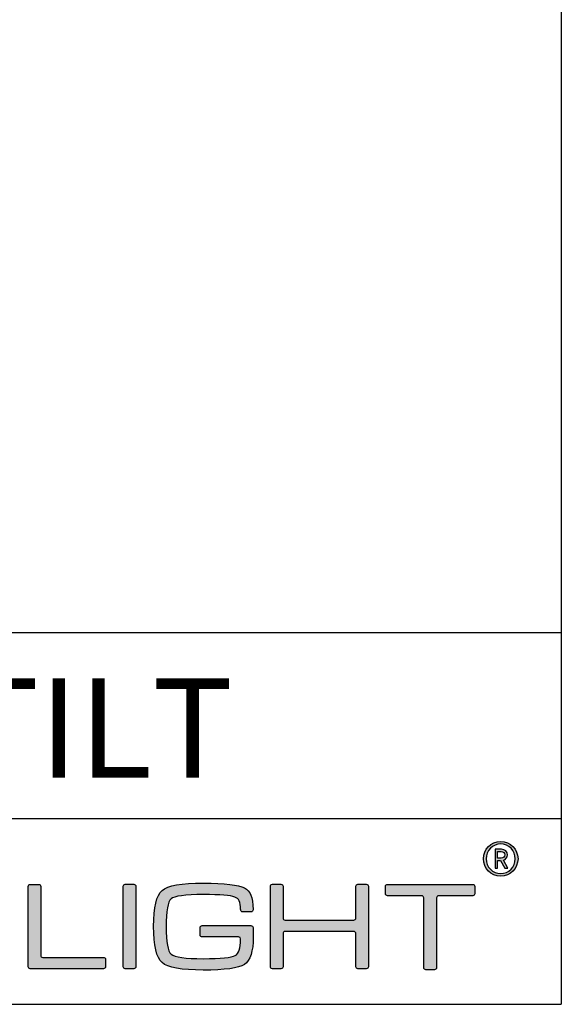
# Model space of a CAD drawing. Units: millimetres. Extents: x 0 to 439, y 0 to 399.
# Drawn here: x 396 to 439, y 0 to 79 of the extents above; entities that cross this region are included whole.
import ezdxf

# ---------------------------------------------------------------- set-up
doc = ezdxf.new("R2010")
doc.units = ezdxf.units.MM
for name, color, linetype in [('CAJETIN', 253, 'Continuous'), ('Capa 1', 7, 'Continuous'), ('TEXTO', 251, 'Continuous')]:
    doc.layers.add(name, color=color, linetype=linetype)
doc.layers.add('COTAS', color=251, linetype='Continuous', lineweight=9)
doc.styles.get("Standard").update_dxf_attribs({"font": 'arial.ttf'})

# ---------------------------------------------------------------- blocks, each defined once
blk = doc.blocks.new('A$C13222')
at = {"layer": 'COTAS'}
h = blk.add_hatch(color=9, dxfattribs=at)
h.dxf.hatch_style = 1
edge = h.paths.add_edge_path(flags=16)
edge.add_spline(control_points=[(86.065, 8.985), (86.065, 8.329), (85.536, 7.791), (84.887, 7.791), (84.237, 7.791), (83.711, 8.329), (83.711, 8.985), (83.711, 9.642), (84.237, 10.179), (84.887, 10.179), (85.536, 10.179), (86.065, 9.642), (86.065, 8.985)], knot_values=[0, 0, 0, 0, 1, 1, 1, 2, 2, 2, 3, 3, 3, 4, 4, 4, 4], degree=3, periodic=0)
edge = h.paths.add_edge_path()
edge.add_spline(control_points=[(86.285, 8.985), (86.285, 9.758), (85.659, 10.384), (84.887, 10.384), (84.113, 10.384), (83.488, 9.758), (83.488, 8.985), (83.488, 8.212), (84.113, 7.586), (84.887, 7.586), (85.659, 7.586), (86.285, 8.212), (86.285, 8.985)], knot_values=[0, 0, 0, 0, 1, 1, 1, 2, 2, 2, 3, 3, 3, 4, 4, 4, 4], degree=3, periodic=0)
h = blk.add_hatch(color=9, dxfattribs=at)
h.dxf.hatch_style = 1
edge = h.paths.add_edge_path(flags=16)
edge.add_spline(control_points=[(84.929, 9.565), (85.099, 9.565), (85.218, 9.449), (85.218, 9.293)], knot_values=[4, 4, 4, 4, 5, 5, 5, 5], degree=3, periodic=0)
edge.add_spline(control_points=[(85.218, 9.293), (85.218, 9.139), (85.099, 9.028), (84.929, 9.028)], knot_values=[0, 0, 0, 0, 1, 1, 1, 1], degree=3, periodic=0)
edge.add_spline(control_points=[(84.929, 9.028), (84.929, 9.028), (84.643, 9.028), (84.643, 9.028)], knot_values=[1, 1, 1, 1, 2, 2, 2, 2], degree=3, periodic=0)
edge.add_spline(control_points=[(84.643, 9.028), (84.643, 9.028), (84.643, 9.565), (84.643, 9.565)], knot_values=[2, 2, 2, 2, 3, 3, 3, 3], degree=3, periodic=0)
edge.add_spline(control_points=[(84.643, 9.565), (84.643, 9.565), (84.929, 9.565), (84.929, 9.565)], knot_values=[3, 3, 3, 3, 4, 4, 4, 4], degree=3, periodic=0)
edge = h.paths.add_edge_path()
edge.add_spline(control_points=[(85.226, 8.22), (85.226, 8.22), (85.473, 8.22), (85.473, 8.22)], knot_values=[9, 9, 9, 9, 10, 10, 10, 10], degree=3, periodic=0)
edge.add_spline(control_points=[(85.473, 8.22), (85.473, 8.22), (85.106, 8.873), (85.106, 8.873)], knot_values=[0, 0, 0, 0, 1, 1, 1, 1], degree=3, periodic=0)
edge.add_spline(control_points=[(85.106, 8.873), (85.296, 8.931), (85.435, 9.07), (85.435, 9.293), (85.435, 9.553), (85.218, 9.754), (84.953, 9.754)], knot_values=[1, 1, 1, 1, 2, 2, 2, 3, 3, 3, 3], degree=3, periodic=0)
edge.add_spline(control_points=[(84.953, 9.754), (84.953, 9.754), (84.431, 9.754), (84.431, 9.754)], knot_values=[3, 3, 3, 3, 4, 4, 4, 4], degree=3, periodic=0)
edge.add_spline(control_points=[(84.431, 9.754), (84.431, 9.754), (84.431, 8.22), (84.431, 8.22)], knot_values=[4, 4, 4, 4, 5, 5, 5, 5], degree=3, periodic=0)
edge.add_spline(control_points=[(84.431, 8.22), (84.431, 8.22), (84.643, 8.22), (84.643, 8.22)], knot_values=[5, 5, 5, 5, 6, 6, 6, 6], degree=3, periodic=0)
edge.add_spline(control_points=[(84.643, 8.22), (84.643, 8.22), (84.643, 8.845), (84.643, 8.845)], knot_values=[6, 6, 6, 6, 7, 7, 7, 7], degree=3, periodic=0)
edge.add_spline(control_points=[(84.643, 8.845), (84.643, 8.845), (84.875, 8.845), (84.875, 8.845)], knot_values=[7, 7, 7, 7, 8, 8, 8, 8], degree=3, periodic=0)
edge.add_spline(control_points=[(84.875, 8.845), (84.875, 8.845), (85.226, 8.22), (85.226, 8.22)], knot_values=[8, 8, 8, 8, 9, 9, 9, 9], degree=3, periodic=0)
h = blk.add_hatch(color=9, dxfattribs=at)
h.dxf.hatch_style = 1
edge = h.paths.add_edge_path()
edge.add_spline(control_points=[(46.772, 0.271), (46.772, 0.271), (46.772, 6.759), (46.772, 6.759)], knot_values=[11, 11, 11, 11, 12, 12, 12, 12], degree=3, periodic=0)
edge.add_spline(control_points=[(46.772, 6.759), (46.772, 6.848), (46.845, 6.921), (46.934, 6.921)], knot_values=[0, 0, 0, 0, 1, 1, 1, 1], degree=3, periodic=0)
edge.add_spline(control_points=[(46.934, 6.921), (46.934, 6.921), (47.617, 6.921), (47.617, 6.921)], knot_values=[1, 1, 1, 1, 2, 2, 2, 2], degree=3, periodic=0)
edge.add_spline(control_points=[(47.617, 6.921), (47.706, 6.921), (47.778, 6.848), (47.778, 6.759)], knot_values=[2, 2, 2, 2, 3, 3, 3, 3], degree=3, periodic=0)
edge.add_spline(control_points=[(47.778, 6.759), (47.778, 6.759), (47.778, 1.187), (47.778, 1.187)], knot_values=[3, 3, 3, 3, 4, 4, 4, 4], degree=3, periodic=0)
edge.add_spline(control_points=[(47.778, 1.187), (47.778, 1.098), (47.851, 1.025), (47.94, 1.025)], knot_values=[4, 4, 4, 4, 5, 5, 5, 5], degree=3, periodic=0)
edge.add_spline(control_points=[(47.94, 1.025), (47.94, 1.025), (52.846, 1.025), (52.846, 1.025)], knot_values=[5, 5, 5, 5, 6, 6, 6, 6], degree=3, periodic=0)
edge.add_spline(control_points=[(52.846, 1.025), (52.935, 1.025), (53.008, 0.953), (53.008, 0.864)], knot_values=[6, 6, 6, 6, 7, 7, 7, 7], degree=3, periodic=0)
edge.add_spline(control_points=[(53.008, 0.864), (53.008, 0.864), (53.008, 0.271), (53.008, 0.271)], knot_values=[7, 7, 7, 7, 8, 8, 8, 8], degree=3, periodic=0)
edge.add_spline(control_points=[(53.008, 0.271), (53.008, 0.182), (52.935, 0.109), (52.846, 0.109)], knot_values=[8, 8, 8, 8, 9, 9, 9, 9], degree=3, periodic=0)
edge.add_spline(control_points=[(52.846, 0.109), (52.846, 0.109), (46.934, 0.109), (46.934, 0.109)], knot_values=[9, 9, 9, 9, 10, 10, 10, 10], degree=3, periodic=0)
edge.add_spline(control_points=[(46.934, 0.109), (46.845, 0.109), (46.772, 0.182), (46.772, 0.271)], knot_values=[10, 10, 10, 10, 11, 11, 11, 11], degree=3, periodic=0)
h = blk.add_hatch(color=9, dxfattribs=at)
h.dxf.hatch_style = 1
edge = h.paths.add_edge_path()
edge.add_spline(control_points=[(55.455, 6.762), (55.455, 6.762), (55.455, 0.268), (55.455, 0.268)], knot_values=[7, 7, 7, 7, 8, 8, 8, 8], degree=3, periodic=0)
edge.add_spline(control_points=[(55.455, 0.268), (55.455, 0.179), (55.382, 0.106), (55.293, 0.106)], knot_values=[0, 0, 0, 0, 1, 1, 1, 1], degree=3, periodic=0)
edge.add_spline(control_points=[(55.293, 0.106), (55.293, 0.106), (54.6, 0.106), (54.6, 0.106)], knot_values=[1, 1, 1, 1, 2, 2, 2, 2], degree=3, periodic=0)
edge.add_spline(control_points=[(54.6, 0.106), (54.511, 0.106), (54.438, 0.179), (54.438, 0.268)], knot_values=[2, 2, 2, 2, 3, 3, 3, 3], degree=3, periodic=0)
edge.add_spline(control_points=[(54.438, 0.268), (54.438, 0.268), (54.438, 6.762), (54.438, 6.762)], knot_values=[3, 3, 3, 3, 4, 4, 4, 4], degree=3, periodic=0)
edge.add_spline(control_points=[(54.438, 6.762), (54.438, 6.851), (54.511, 6.923), (54.6, 6.923)], knot_values=[4, 4, 4, 4, 5, 5, 5, 5], degree=3, periodic=0)
edge.add_spline(control_points=[(54.6, 6.923), (54.6, 6.923), (55.293, 6.923), (55.293, 6.923)], knot_values=[5, 5, 5, 5, 6, 6, 6, 6], degree=3, periodic=0)
edge.add_spline(control_points=[(55.293, 6.923), (55.382, 6.923), (55.455, 6.851), (55.455, 6.762)], knot_values=[6, 6, 6, 6, 7, 7, 7, 7], degree=3, periodic=0)
h = blk.add_hatch(color=9, dxfattribs=at)
h.dxf.hatch_style = 1
edge = h.paths.add_edge_path()
edge.add_spline(control_points=[(63.74, 2.68), (63.74, 2.68), (60.804, 2.675), (60.804, 2.675)], knot_values=[34, 34, 34, 34, 35, 35, 35, 35], degree=3, periodic=0)
edge.add_spline(control_points=[(60.804, 2.675), (60.713, 2.675), (60.638, 2.749), (60.638, 2.841)], knot_values=[0, 0, 0, 0, 1, 1, 1, 1], degree=3, periodic=0)
edge.add_spline(control_points=[(60.638, 2.841), (60.638, 2.841), (60.638, 3.427), (60.638, 3.427)], knot_values=[1, 1, 1, 1, 2, 2, 2, 2], degree=3, periodic=0)
edge.add_spline(control_points=[(60.638, 3.427), (60.638, 3.519), (60.713, 3.593), (60.804, 3.593)], knot_values=[2, 2, 2, 2, 3, 3, 3, 3], degree=3, periodic=0)
edge.add_spline(control_points=[(60.804, 3.593), (60.804, 3.593), (60.851, 3.593), (60.851, 3.593)], knot_values=[3, 3, 3, 3, 4, 4, 4, 4], degree=3, periodic=0)
edge.add_spline(control_points=[(60.851, 3.593), (60.851, 3.593), (60.851, 3.594), (60.851, 3.594)], knot_values=[4, 4, 4, 4, 5, 5, 5, 5], degree=3, periodic=0)
edge.add_spline(control_points=[(60.851, 3.594), (60.851, 3.594), (64.73, 3.594), (64.73, 3.594)], knot_values=[5, 5, 5, 5, 6, 6, 6, 6], degree=3, periodic=0)
edge.add_spline(control_points=[(64.73, 3.594), (64.73, 3.594), (64.813, 3.589), (64.865, 3.546)], knot_values=[6, 6, 6, 6, 7, 7, 7, 7], degree=3, periodic=0)
edge.add_spline(control_points=[(64.865, 3.546), (64.935, 3.489), (64.925, 3.38), (64.925, 3.38)], knot_values=[7, 7, 7, 7, 8, 8, 8, 8], degree=3, periodic=0)
edge.add_spline(control_points=[(64.925, 3.38), (64.925, 3.38), (64.925, 2.68), (64.925, 2.68)], knot_values=[8, 8, 8, 8, 9, 9, 9, 9], degree=3, periodic=0)
edge.add_spline(control_points=[(64.925, 2.68), (64.925, 1.509), (64.687, 0.77), (64.21, 0.465)], knot_values=[9, 9, 9, 9, 10, 10, 10, 10], degree=3, periodic=0)
edge.add_spline(control_points=[(64.21, 0.465), (63.733, 0.155), (62.628, 0), (60.895, 0), (59.134, 0), (58.026, 0.202), (57.568, 0.606)], knot_values=[10, 10, 10, 10, 11, 11, 11, 12, 12, 12, 12], degree=3, periodic=0)
edge.add_spline(control_points=[(57.568, 0.606), (57.113, 1.008), (56.885, 1.98), (56.885, 3.523), (56.885, 5.064), (57.113, 6.033), (57.568, 6.431)], knot_values=[12, 12, 12, 12, 13, 13, 13, 14, 14, 14, 14], degree=3, periodic=0)
edge.add_spline(control_points=[(57.568, 6.431), (58.019, 6.822), (59.128, 7.017), (60.895, 7.017), (62.635, 7.017), (63.743, 6.888), (64.22, 6.629)], knot_values=[14, 14, 14, 14, 15, 15, 15, 16, 16, 16, 16], degree=3, periodic=0)
edge.add_spline(control_points=[(64.22, 6.629), (64.687, 6.366), (64.906, 5.906), (64.909, 4.9)], knot_values=[16, 16, 16, 16, 17, 17, 17, 17], degree=3, periodic=0)
edge.add_spline(control_points=[(64.909, 4.9), (64.909, 4.899), (64.909, 4.898), (64.909, 4.896)], knot_values=[17, 17, 17, 17, 18, 18, 18, 18], degree=3, periodic=0)
edge.add_spline(control_points=[(64.909, 4.896), (64.909, 4.896), (64.909, 4.867), (64.909, 4.867)], knot_values=[18, 18, 18, 18, 19, 19, 19, 19], degree=3, periodic=0)
edge.add_spline(control_points=[(64.909, 4.867), (64.909, 4.776), (64.835, 4.701), (64.743, 4.701)], knot_values=[19, 19, 19, 19, 20, 20, 20, 20], degree=3, periodic=0)
edge.add_spline(control_points=[(64.743, 4.701), (64.743, 4.701), (64.077, 4.701), (64.077, 4.701)], knot_values=[20, 20, 20, 20, 21, 21, 21, 21], degree=3, periodic=0)
edge.add_spline(control_points=[(64.077, 4.701), (63.986, 4.701), (63.911, 4.776), (63.911, 4.867)], knot_values=[21, 21, 21, 21, 22, 22, 22, 22], degree=3, periodic=0)
edge.add_spline(control_points=[(63.911, 4.867), (63.911, 4.867), (63.911, 4.882), (63.911, 4.882)], knot_values=[22, 22, 22, 22, 23, 23, 23, 23], degree=3, periodic=0)
edge.add_spline(control_points=[(63.911, 4.882), (63.911, 4.882), (63.909, 4.882), (63.909, 4.882)], knot_values=[23, 23, 23, 23, 24, 24, 24, 24], degree=3, periodic=0)
edge.add_spline(control_points=[(63.909, 4.882), (63.909, 5.538), (63.752, 5.756), (63.434, 5.895)], knot_values=[24, 24, 24, 24, 25, 25, 25, 25], degree=3, periodic=0)
edge.add_spline(control_points=[(63.434, 5.895), (63.118, 6.028), (62.272, 6.094), (60.895, 6.094), (59.425, 6.094), (58.558, 5.978), (58.293, 5.745)], knot_values=[25, 25, 25, 25, 26, 26, 26, 27, 27, 27, 27], degree=3, periodic=0)
edge.add_spline(control_points=[(58.293, 5.745), (58.03, 5.514), (57.898, 4.77), (57.898, 3.513), (57.898, 2.263), (58.033, 1.518), (58.305, 1.279)], knot_values=[27, 27, 27, 27, 28, 28, 28, 29, 29, 29, 29], degree=3, periodic=0)
edge.add_spline(control_points=[(58.305, 1.279), (58.576, 1.042), (59.44, 0.923), (60.895, 0.923), (62.317, 0.923), (63.177, 1.006), (63.476, 1.17)], knot_values=[29, 29, 29, 29, 30, 30, 30, 31, 31, 31, 31], degree=3, periodic=0)
edge.add_spline(control_points=[(63.476, 1.17), (63.743, 1.322), (63.888, 1.761), (63.909, 2.488)], knot_values=[31, 31, 31, 31, 32, 32, 32, 32], degree=3, periodic=0)
edge.add_spline(control_points=[(63.909, 2.488), (63.909, 2.488), (63.915, 2.56), (63.864, 2.62)], knot_values=[32, 32, 32, 32, 33, 33, 33, 33], degree=3, periodic=0)
edge.add_spline(control_points=[(63.864, 2.62), (63.825, 2.67), (63.752, 2.68), (63.74, 2.68)], knot_values=[33, 33, 33, 33, 34, 34, 34, 34], degree=3, periodic=0)
h = blk.add_hatch(color=9, dxfattribs=at)
h.dxf.hatch_style = 1
edge = h.paths.add_edge_path()
edge.add_spline(control_points=[(66.471, 0.109), (66.381, 0.109), (66.309, 0.182), (66.309, 0.271), (66.309, 0.271), (66.309, 6.77), (66.309, 6.77)], knot_values=[22, 22, 22, 22, 23, 23, 23, 24, 24, 24, 24], degree=3, periodic=0)
edge.add_spline(control_points=[(66.309, 6.77), (66.309, 6.859), (66.381, 6.932), (66.471, 6.932)], knot_values=[0, 0, 0, 0, 1, 1, 1, 1], degree=3, periodic=0)
edge.add_spline(control_points=[(66.471, 6.932), (66.471, 6.932), (67.164, 6.932), (67.164, 6.932)], knot_values=[1, 1, 1, 1, 2, 2, 2, 2], degree=3, periodic=0)
edge.add_spline(control_points=[(67.164, 6.932), (67.254, 6.932), (67.326, 6.859), (67.326, 6.77)], knot_values=[2, 2, 2, 2, 3, 3, 3, 3], degree=3, periodic=0)
edge.add_spline(control_points=[(67.326, 6.77), (67.326, 6.77), (67.326, 4.201), (67.326, 4.201)], knot_values=[3, 3, 3, 3, 4, 4, 4, 4], degree=3, periodic=0)
edge.add_spline(control_points=[(67.326, 4.201), (67.326, 4.112), (67.4, 4.039), (67.488, 4.039)], knot_values=[4, 4, 4, 4, 5, 5, 5, 5], degree=3, periodic=0)
edge.add_spline(control_points=[(67.488, 4.039), (67.488, 4.039), (73.04, 4.039), (73.04, 4.039)], knot_values=[5, 5, 5, 5, 6, 6, 6, 6], degree=3, periodic=0)
edge.add_spline(control_points=[(73.04, 4.039), (73.13, 4.039), (73.202, 4.112), (73.202, 4.201)], knot_values=[6, 6, 6, 6, 7, 7, 7, 7], degree=3, periodic=0)
edge.add_spline(control_points=[(73.202, 4.201), (73.202, 4.201), (73.202, 6.77), (73.202, 6.77)], knot_values=[7, 7, 7, 7, 8, 8, 8, 8], degree=3, periodic=0)
edge.add_spline(control_points=[(73.202, 6.77), (73.202, 6.859), (73.275, 6.932), (73.364, 6.932)], knot_values=[8, 8, 8, 8, 9, 9, 9, 9], degree=3, periodic=0)
edge.add_spline(control_points=[(73.364, 6.932), (73.364, 6.932), (74.048, 6.932), (74.048, 6.932)], knot_values=[9, 9, 9, 9, 10, 10, 10, 10], degree=3, periodic=0)
edge.add_spline(control_points=[(74.048, 6.932), (74.137, 6.932), (74.21, 6.859), (74.21, 6.77)], knot_values=[10, 10, 10, 10, 11, 11, 11, 11], degree=3, periodic=0)
edge.add_spline(control_points=[(74.21, 6.77), (74.21, 6.77), (74.21, 0.271), (74.21, 0.271)], knot_values=[11, 11, 11, 11, 12, 12, 12, 12], degree=3, periodic=0)
edge.add_spline(control_points=[(74.21, 0.271), (74.21, 0.182), (74.137, 0.109), (74.048, 0.109)], knot_values=[12, 12, 12, 12, 13, 13, 13, 13], degree=3, periodic=0)
edge.add_spline(control_points=[(74.048, 0.109), (74.048, 0.109), (73.364, 0.109), (73.364, 0.109)], knot_values=[13, 13, 13, 13, 14, 14, 14, 14], degree=3, periodic=0)
edge.add_spline(control_points=[(73.364, 0.109), (73.275, 0.109), (73.202, 0.182), (73.202, 0.271)], knot_values=[14, 14, 14, 14, 15, 15, 15, 15], degree=3, periodic=0)
edge.add_spline(control_points=[(73.202, 0.271), (73.202, 0.271), (73.202, 2.959), (73.202, 2.959)], knot_values=[15, 15, 15, 15, 16, 16, 16, 16], degree=3, periodic=0)
edge.add_spline(control_points=[(73.202, 2.959), (73.202, 3.048), (73.13, 3.121), (73.04, 3.121)], knot_values=[16, 16, 16, 16, 17, 17, 17, 17], degree=3, periodic=0)
edge.add_spline(control_points=[(73.04, 3.121), (73.04, 3.121), (67.488, 3.121), (67.488, 3.121)], knot_values=[17, 17, 17, 17, 18, 18, 18, 18], degree=3, periodic=0)
edge.add_spline(control_points=[(67.488, 3.121), (67.4, 3.121), (67.326, 3.048), (67.326, 2.959)], knot_values=[18, 18, 18, 18, 19, 19, 19, 19], degree=3, periodic=0)
edge.add_spline(control_points=[(67.326, 2.959), (67.326, 2.959), (67.326, 0.271), (67.326, 0.271)], knot_values=[19, 19, 19, 19, 20, 20, 20, 20], degree=3, periodic=0)
edge.add_spline(control_points=[(67.326, 0.271), (67.326, 0.182), (67.254, 0.109), (67.164, 0.109)], knot_values=[20, 20, 20, 20, 21, 21, 21, 21], degree=3, periodic=0)
edge.add_spline(control_points=[(67.164, 0.109), (67.164, 0.109), (66.471, 0.109), (66.471, 0.109)], knot_values=[21, 21, 21, 21, 22, 22, 22, 22], degree=3, periodic=0)
h = blk.add_hatch(color=9, dxfattribs=at)
h.dxf.hatch_style = 1
edge = h.paths.add_edge_path()
edge.add_spline(control_points=[(75.594, 6.159), (75.594, 6.159), (75.594, 6.758), (75.594, 6.758)], knot_values=[15, 15, 15, 15, 16, 16, 16, 16], degree=3, periodic=0)
edge.add_spline(control_points=[(75.594, 6.758), (75.594, 6.848), (75.668, 6.922), (75.758, 6.922)], knot_values=[0, 0, 0, 0, 1, 1, 1, 1], degree=3, periodic=0)
edge.add_spline(control_points=[(75.758, 6.922), (75.758, 6.922), (82.632, 6.922), (82.632, 6.922)], knot_values=[1, 1, 1, 1, 2, 2, 2, 2], degree=3, periodic=0)
edge.add_spline(control_points=[(82.632, 6.922), (82.722, 6.922), (82.795, 6.848), (82.795, 6.758)], knot_values=[2, 2, 2, 2, 3, 3, 3, 3], degree=3, periodic=0)
edge.add_spline(control_points=[(82.795, 6.758), (82.795, 6.758), (82.795, 6.159), (82.795, 6.159)], knot_values=[3, 3, 3, 3, 4, 4, 4, 4], degree=3, periodic=0)
edge.add_spline(control_points=[(82.795, 6.159), (82.795, 6.069), (82.722, 5.995), (82.632, 5.995)], knot_values=[4, 4, 4, 4, 5, 5, 5, 5], degree=3, periodic=0)
edge.add_spline(control_points=[(82.632, 5.995), (82.632, 5.995), (79.876, 5.995), (79.876, 5.995)], knot_values=[5, 5, 5, 5, 6, 6, 6, 6], degree=3, periodic=0)
edge.add_spline(control_points=[(79.876, 5.995), (79.786, 5.995), (79.713, 5.922), (79.713, 5.832)], knot_values=[6, 6, 6, 6, 7, 7, 7, 7], degree=3, periodic=0)
edge.add_spline(control_points=[(79.713, 5.832), (79.713, 5.832), (79.713, 0.196), (79.713, 0.196)], knot_values=[7, 7, 7, 7, 8, 8, 8, 8], degree=3, periodic=0)
edge.add_spline(control_points=[(79.713, 0.196), (79.713, 0.106), (79.639, 0.033), (79.549, 0.033)], knot_values=[8, 8, 8, 8, 9, 9, 9, 9], degree=3, periodic=0)
edge.add_spline(control_points=[(79.549, 0.033), (79.549, 0.033), (78.849, 0.033), (78.849, 0.033)], knot_values=[9, 9, 9, 9, 10, 10, 10, 10], degree=3, periodic=0)
edge.add_spline(control_points=[(78.849, 0.033), (78.758, 0.033), (78.685, 0.106), (78.685, 0.196)], knot_values=[10, 10, 10, 10, 11, 11, 11, 11], degree=3, periodic=0)
edge.add_spline(control_points=[(78.685, 0.196), (78.685, 0.196), (78.685, 5.832), (78.685, 5.832)], knot_values=[11, 11, 11, 11, 12, 12, 12, 12], degree=3, periodic=0)
edge.add_spline(control_points=[(78.685, 5.832), (78.685, 5.922), (78.611, 5.995), (78.521, 5.995)], knot_values=[12, 12, 12, 12, 13, 13, 13, 13], degree=3, periodic=0)
edge.add_spline(control_points=[(78.521, 5.995), (78.521, 5.995), (75.758, 5.995), (75.758, 5.995)], knot_values=[13, 13, 13, 13, 14, 14, 14, 14], degree=3, periodic=0)
edge.add_spline(control_points=[(75.758, 5.995), (75.668, 5.995), (75.594, 6.069), (75.594, 6.159)], knot_values=[14, 14, 14, 14, 15, 15, 15, 15], degree=3, periodic=0)
at = {"layer": 'Capa 1', "color": 9}
for points, knots in [([(86.285, 8.985), (86.285, 9.758), (85.659, 10.384), (84.887, 10.384), (84.113, 10.384), (83.488, 9.758), (83.488, 8.985), (83.488, 8.212), (84.113, 7.586), (84.887, 7.586), (85.659, 7.586), (86.285, 8.212), (86.285, 8.985)], [0, 0, 0, 0, 1, 1, 1, 2, 2, 2, 3, 3, 3, 4, 4, 4, 4]), ([(86.065, 8.985), (86.065, 8.329), (85.536, 7.791), (84.887, 7.791), (84.237, 7.791), (83.711, 8.329), (83.711, 8.985), (83.711, 9.642), (84.237, 10.179), (84.887, 10.179), (85.536, 10.179), (86.065, 9.642), (86.065, 8.985)], [0, 0, 0, 0, 1, 1, 1, 2, 2, 2, 3, 3, 3, 4, 4, 4, 4]), ([(85.106, 8.873), (85.296, 8.931), (85.435, 9.07), (85.435, 9.293), (85.435, 9.553), (85.218, 9.754), (84.953, 9.754)], [1, 1, 1, 1, 2, 2, 2, 3, 3, 3, 3]), ([(57.568, 0.606), (57.113, 1.008), (56.885, 1.98), (56.885, 3.523), (56.885, 5.064), (57.113, 6.033), (57.568, 6.431)], [12, 12, 12, 12, 13, 13, 13, 14, 14, 14, 14]), ([(57.568, 6.431), (58.019, 6.822), (59.128, 7.017), (60.895, 7.017), (62.635, 7.017), (63.743, 6.888), (64.22, 6.629)], [14, 14, 14, 14, 15, 15, 15, 16, 16, 16, 16]), ([(66.471, 0.109), (66.381, 0.109), (66.309, 0.182), (66.309, 0.271), (66.309, 0.271), (66.309, 6.77), (66.309, 6.77)], [22, 22, 22, 22, 23, 23, 23, 24, 24, 24, 24]), ([(58.293, 5.745), (58.03, 5.514), (57.898, 4.77), (57.898, 3.513), (57.898, 2.263), (58.033, 1.518), (58.305, 1.279)], [27, 27, 27, 27, 28, 28, 28, 29, 29, 29, 29]), ([(63.434, 5.895), (63.118, 6.028), (62.272, 6.094), (60.895, 6.094), (59.425, 6.094), (58.558, 5.978), (58.293, 5.745)], [25, 25, 25, 25, 26, 26, 26, 27, 27, 27, 27]), ([(58.305, 1.279), (58.576, 1.042), (59.44, 0.923), (60.895, 0.923), (62.317, 0.923), (63.177, 1.006), (63.476, 1.17)], [29, 29, 29, 29, 30, 30, 30, 31, 31, 31, 31]), ([(64.21, 0.465), (63.733, 0.155), (62.628, 0), (60.895, 0), (59.134, 0), (58.026, 0.202), (57.568, 0.606)], [10, 10, 10, 10, 11, 11, 11, 12, 12, 12, 12])]:
    blk.add_open_spline(points, degree=3, knots=knots, dxfattribs=at)
for points in [[(84.953, 9.754), (84.953, 9.754), (84.431, 9.754), (84.431, 9.754)], [(84.431, 9.754), (84.431, 9.754), (84.431, 8.22), (84.431, 8.22)], [(84.643, 9.028), (84.643, 9.028), (84.643, 9.565), (84.643, 9.565)], [(84.643, 9.565), (84.643, 9.565), (84.929, 9.565), (84.929, 9.565)], [(84.929, 9.565), (85.099, 9.565), (85.218, 9.449), (85.218, 9.293)], [(84.929, 9.028), (84.929, 9.028), (84.643, 9.028), (84.643, 9.028)], [(84.643, 8.22), (84.643, 8.22), (84.643, 8.845), (84.643, 8.845)], [(84.643, 8.845), (84.643, 8.845), (84.875, 8.845), (84.875, 8.845)], [(84.875, 8.845), (84.875, 8.845), (85.226, 8.22), (85.226, 8.22)], [(85.218, 9.293), (85.218, 9.139), (85.099, 9.028), (84.929, 9.028)], [(85.473, 8.22), (85.473, 8.22), (85.106, 8.873), (85.106, 8.873)], [(84.431, 8.22), (84.431, 8.22), (84.643, 8.22), (84.643, 8.22)], [(85.226, 8.22), (85.226, 8.22), (85.473, 8.22), (85.473, 8.22)], [(46.772, 6.759), (46.772, 6.848), (46.845, 6.921), (46.934, 6.921)], [(46.772, 0.271), (46.772, 0.271), (46.772, 6.759), (46.772, 6.759)], [(46.934, 6.921), (46.934, 6.921), (47.617, 6.921), (47.617, 6.921)], [(47.617, 6.921), (47.706, 6.921), (47.778, 6.848), (47.778, 6.759)], [(47.778, 6.759), (47.778, 6.759), (47.778, 1.187), (47.778, 1.187)], [(54.438, 6.762), (54.438, 6.851), (54.511, 6.923), (54.6, 6.923)], [(54.438, 0.268), (54.438, 0.268), (54.438, 6.762), (54.438, 6.762)], [(54.6, 6.923), (54.6, 6.923), (55.293, 6.923), (55.293, 6.923)], [(55.293, 6.923), (55.382, 6.923), (55.455, 6.851), (55.455, 6.762)], [(55.455, 6.762), (55.455, 6.762), (55.455, 0.268), (55.455, 0.268)], [(64.22, 6.629), (64.687, 6.366), (64.906, 5.906), (64.909, 4.9)], [(66.309, 6.77), (66.309, 6.859), (66.381, 6.932), (66.471, 6.932)], [(66.471, 6.932), (66.471, 6.932), (67.164, 6.932), (67.164, 6.932)], [(67.164, 6.932), (67.254, 6.932), (67.326, 6.859), (67.326, 6.77)], [(67.326, 6.77), (67.326, 6.77), (67.326, 4.201), (67.326, 4.201)], [(73.202, 6.77), (73.202, 6.859), (73.275, 6.932), (73.364, 6.932)], [(73.202, 4.201), (73.202, 4.201), (73.202, 6.77), (73.202, 6.77)], [(73.364, 6.932), (73.364, 6.932), (74.048, 6.932), (74.048, 6.932)], [(74.048, 6.932), (74.137, 6.932), (74.21, 6.859), (74.21, 6.77)], [(74.21, 6.77), (74.21, 6.77), (74.21, 0.271), (74.21, 0.271)], [(75.594, 6.758), (75.594, 6.848), (75.668, 6.922), (75.758, 6.922)], [(75.594, 6.159), (75.594, 6.159), (75.594, 6.758), (75.594, 6.758)], [(75.758, 6.922), (75.758, 6.922), (82.632, 6.922), (82.632, 6.922)], [(82.632, 6.922), (82.722, 6.922), (82.795, 6.848), (82.795, 6.758)], [(82.795, 6.758), (82.795, 6.758), (82.795, 6.159), (82.795, 6.159)], [(63.909, 4.882), (63.909, 5.538), (63.752, 5.756), (63.434, 5.895)], [(75.758, 5.995), (75.668, 5.995), (75.594, 6.069), (75.594, 6.159)], [(78.521, 5.995), (78.521, 5.995), (75.758, 5.995), (75.758, 5.995)], [(78.685, 5.832), (78.685, 5.922), (78.611, 5.995), (78.521, 5.995)], [(78.685, 0.196), (78.685, 0.196), (78.685, 5.832), (78.685, 5.832)], [(79.876, 5.995), (79.786, 5.995), (79.713, 5.922), (79.713, 5.832)], [(79.713, 5.832), (79.713, 5.832), (79.713, 0.196), (79.713, 0.196)], [(82.632, 5.995), (82.632, 5.995), (79.876, 5.995), (79.876, 5.995)], [(82.795, 6.159), (82.795, 6.069), (82.722, 5.995), (82.632, 5.995)], [(63.911, 4.882), (63.911, 4.882), (63.909, 4.882), (63.909, 4.882)], [(63.911, 4.867), (63.911, 4.867), (63.911, 4.882), (63.911, 4.882)], [(64.077, 4.701), (63.986, 4.701), (63.911, 4.776), (63.911, 4.867)], [(64.909, 4.867), (64.909, 4.776), (64.835, 4.701), (64.743, 4.701)], [(64.909, 4.9), (64.909, 4.899), (64.909, 4.898), (64.909, 4.896)], [(64.909, 4.896), (64.909, 4.896), (64.909, 4.867), (64.909, 4.867)], [(64.743, 4.701), (64.743, 4.701), (64.077, 4.701), (64.077, 4.701)], [(67.326, 4.201), (67.326, 4.112), (67.4, 4.039), (67.488, 4.039)], [(67.488, 4.039), (67.488, 4.039), (73.04, 4.039), (73.04, 4.039)], [(73.04, 4.039), (73.13, 4.039), (73.202, 4.112), (73.202, 4.201)], [(60.638, 3.427), (60.638, 3.519), (60.713, 3.593), (60.804, 3.593)], [(60.638, 2.841), (60.638, 2.841), (60.638, 3.427), (60.638, 3.427)], [(60.804, 3.593), (60.804, 3.593), (60.851, 3.593), (60.851, 3.593)], [(60.851, 3.593), (60.851, 3.593), (60.851, 3.594), (60.851, 3.594)], [(60.851, 3.594), (60.851, 3.594), (64.73, 3.594), (64.73, 3.594)], [(64.73, 3.594), (64.73, 3.594), (64.813, 3.589), (64.865, 3.546)], [(64.865, 3.546), (64.935, 3.489), (64.925, 3.38), (64.925, 3.38)], [(64.925, 3.38), (64.925, 3.38), (64.925, 2.68), (64.925, 2.68)], [(60.804, 2.675), (60.713, 2.675), (60.638, 2.749), (60.638, 2.841)], [(63.74, 2.68), (63.74, 2.68), (60.804, 2.675), (60.804, 2.675)], [(63.476, 1.17), (63.743, 1.322), (63.888, 1.761), (63.909, 2.488)], [(63.864, 2.62), (63.825, 2.67), (63.752, 2.68), (63.74, 2.68)], [(63.909, 2.488), (63.909, 2.488), (63.915, 2.56), (63.864, 2.62)], [(64.925, 2.68), (64.925, 1.509), (64.687, 0.77), (64.21, 0.465)], [(67.488, 3.121), (67.4, 3.121), (67.326, 3.048), (67.326, 2.959)], [(67.326, 2.959), (67.326, 2.959), (67.326, 0.271), (67.326, 0.271)], [(73.04, 3.121), (73.04, 3.121), (67.488, 3.121), (67.488, 3.121)], [(73.202, 2.959), (73.202, 3.048), (73.13, 3.121), (73.04, 3.121)], [(73.202, 0.271), (73.202, 0.271), (73.202, 2.959), (73.202, 2.959)], [(47.778, 1.187), (47.778, 1.098), (47.851, 1.025), (47.94, 1.025)], [(47.94, 1.025), (47.94, 1.025), (52.846, 1.025), (52.846, 1.025)], [(52.846, 1.025), (52.935, 1.025), (53.008, 0.953), (53.008, 0.864)], [(53.008, 0.864), (53.008, 0.864), (53.008, 0.271), (53.008, 0.271)], [(46.934, 0.109), (46.845, 0.109), (46.772, 0.182), (46.772, 0.271)], [(52.846, 0.109), (52.846, 0.109), (46.934, 0.109), (46.934, 0.109)], [(53.008, 0.271), (53.008, 0.182), (52.935, 0.109), (52.846, 0.109)], [(54.6, 0.106), (54.511, 0.106), (54.438, 0.179), (54.438, 0.268)], [(55.293, 0.106), (55.293, 0.106), (54.6, 0.106), (54.6, 0.106)], [(55.455, 0.268), (55.455, 0.179), (55.382, 0.106), (55.293, 0.106)], [(67.164, 0.109), (67.164, 0.109), (66.471, 0.109), (66.471, 0.109)], [(67.326, 0.271), (67.326, 0.182), (67.254, 0.109), (67.164, 0.109)], [(73.364, 0.109), (73.275, 0.109), (73.202, 0.182), (73.202, 0.271)], [(74.048, 0.109), (74.048, 0.109), (73.364, 0.109), (73.364, 0.109)], [(74.21, 0.271), (74.21, 0.182), (74.137, 0.109), (74.048, 0.109)], [(78.849, 0.033), (78.758, 0.033), (78.685, 0.106), (78.685, 0.196)], [(79.549, 0.033), (79.549, 0.033), (78.849, 0.033), (78.849, 0.033)], [(79.713, 0.196), (79.713, 0.106), (79.639, 0.033), (79.549, 0.033)]]:
    blk.add_open_spline(points, degree=3, dxfattribs=at)

msp = doc.modelspace()

# ---------------------------------------------------------------- linework, layer by layer
at = {"layer": 'CAJETIN'}
for p, q in [((439.219, 399.356), (439.219, 0)), ((142.219, 30), (439.219, 30)), ((142.219, 15), (439.219, 15)), ((0, 0), (439.219, 0))]:
    msp.add_line(p, q, dxfattribs=at)

# ---------------------------------------------------------------- block references
at = {"layer": 'TEXTO'}
msp.add_blockref('A$C13222', (349.442, 2.759), dxfattribs=at)

# ---------------------------------------------------------------- texts
at = {"layer": 'TEXTO', "insert": (291.78, 26.291), "char_height": 8, "width": 140.3893, "attachment_point": 1}
msp.add_mtext('{\\fArial|b0|i0|c0|p34;\\W7.10366;   }BUDDY L TILT', dxfattribs=at)

doc.saveas('drawing.dxf')
